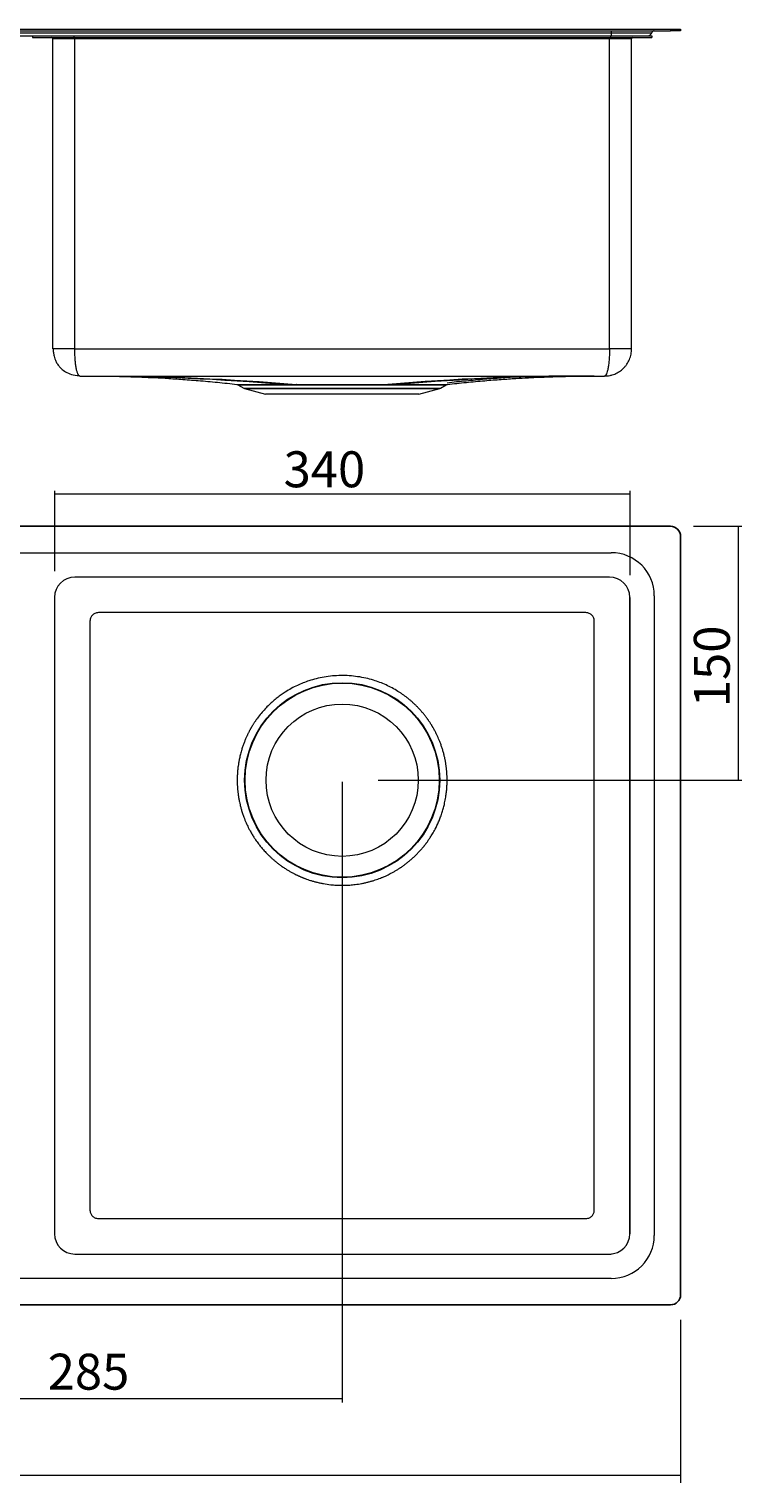
# Model space of a CAD drawing. Extents: x 95 to 501, y 124 to 719.
# Drawn here: x 340 to 501, y 391 to 719 of the extents above; entities that cross this region are included whole.
import ezdxf

# ---------------------------------------------------------------- set-up
doc = ezdxf.new("R2010")
doc.units = 0
doc.header["$MEASUREMENT"] = 0
doc.layers.add('1', color=7, linetype='Continuous', lineweight=0)

msp = doc.modelspace()

# ---------------------------------------------------------------- linework, layer by layer
at = {"layer": '1', "color": 7, "lineweight": 13}
for p, q in [((119.29, 718.75), (484.86, 718.75)), ((119.29, 718.37), (484.86, 718.37)), ((132.65, 717.94), (471.5, 717.94)), ((471.5, 718.37), (471.5, 717.94)), ((471.5, 717.94), (471.5, 717.23)), ((471.5, 717.94), (480.66, 717.94)), ((484.86, 718.75), (487.15, 718.75)), ((484.86, 718.75), (484.86, 718.37)), ((487.15, 718.37), (484.86, 718.37)), ((487.15, 718.75), (487.15, 718.37)), ((330.54, 717.23), (349.43, 717.23)), ((341, 717.23), (341, 716.84)), ((341, 716.84), (350.36, 716.84)), ((345.58, 646.63), (345.58, 716.54)), ((350.54, 716.54), (345.58, 716.54)), ((349.43, 717.23), (350.36, 717.23)), ((350.36, 717.23), (471.3, 717.23)), ((350.36, 717.23), (350.36, 716.84)), ((350.36, 716.84), (471.3, 716.84)), ((350.54, 716.84), (350.54, 716.54)), ((350.54, 646.63), (350.54, 716.54)), ((471.12, 716.54), (350.54, 716.54)), ((471.12, 716.84), (471.12, 716.54)), ((471.12, 646.63), (471.12, 716.54)), ((476.08, 716.54), (471.12, 716.54)), ((471.3, 717.23), (472.26, 717.23)), ((471.3, 717.23), (471.3, 716.84)), ((471.3, 716.84), (480.66, 716.84)), ((472.26, 717.23), (479.7, 717.23)), ((476.08, 646.63), (476.08, 716.54)), ((479.7, 717.23), (480.66, 717.23)), ((480.66, 717.23), (480.66, 716.84)), ((350.54, 646.63), (471.12, 646.63)), ((351.68, 640.53), (469.98, 640.53)), ((387.34, 638.57), (388.65, 637.81)), ((388.65, 637.81), (433.01, 637.81)), ((388.84, 637.73), (393.56, 636.46)), ((388.84, 637.73), (432.82, 637.73)), ((428.1, 636.46), (393.56, 636.46)), ((398.33, 638.55), (400.58, 638.55)), ((421.08, 638.55), (423.33, 638.55)), ((428.1, 636.46), (432.82, 637.73)), ((433.01, 637.81), (434.32, 638.57)), ((346.04, 596.51), (346.04, 614.68)), ((475.79, 613.92), (346.04, 613.92)), ((475.79, 595.6), (475.79, 614.68)), ((490.04, 606.64), (500.97, 606.64)), ((500.21, 549.4), (500.21, 606.64)), ((410.83, 549.02), (410.83, 409.11)), ((418.93, 549.4), (500.97, 549.4)), ((487.15, 427.74), (487.15, 390.96)), ((302.08, 409.97), (410.83, 409.97)), ((117, 392.72), (487.15, 392.72))]:
    msp.add_line(p, q, dxfattribs=at)
at = {"layer": '1', "color": 7, "lineweight": 25}
for p, q in [((484.86, 606.64), (119.29, 606.64)), ((487.15, 433.4), (487.15, 604.35)), ((119.29, 431.11), (484.86, 431.11))]:
    msp.add_line(p, q, dxfattribs=at)
at = {"layer": '1', "color": 7, "lineweight": 5}
for p, q in [((132.65, 600.7), (471.5, 600.7)), ((471.12, 595.19), (350.54, 595.19)), ((345.96, 590.61), (345.96, 447.14)), ((475.7, 447.14), (475.7, 590.61)), ((475.7, 590.61), (475.7, 447.14)), ((481.21, 591), (481.21, 446.75)), ((465.78, 587.18), (355.88, 587.18)), ((353.97, 585.27), (353.97, 452.48)), ((467.69, 452.48), (467.69, 585.27)), ((355.88, 450.57), (465.78, 450.57)), ((350.54, 442.56), (471.12, 442.56)), ((471.5, 437.05), (132.65, 437.05))]:
    msp.add_line(p, q, dxfattribs=at)
at = {"layer": '1', "color": 7, "lineweight": 13}
msp.add_lwpolyline([(387.12, 638.64), (387.12, 638.64), (387.12, 638.64), (387.13, 638.64), (387.13, 638.64)], dxfattribs=at)
at = {"layer": '1', "color": 7, "lineweight": 5}
for radius in [21.99, 21.89, 17.17]:
    msp.add_circle((410.83, 549.4), radius, dxfattribs=at)
at = {"layer": '1', "color": 7, "lineweight": 13}
for points in [[(479.73, 717.23), (480.17, 717.23), (480.55, 717.52), (480.66, 717.94)], [(481.21, 718.37), (480.95, 718.37), (480.72, 718.19), (480.66, 717.94)], [(345.58, 716.54), (345.58, 716.71), (345.44, 716.84), (345.27, 716.84)], [(476.39, 716.84), (476.22, 716.84), (476.08, 716.71), (476.08, 716.54)], [(351.68, 640.53), (351.61, 640.53), (351.54, 640.56), (351.46, 640.64)], [(353.97, 640.53), (368.7, 640.53), (383.44, 639.89), (398.19, 638.63)], [(355.88, 640.53), (370.74, 640.53), (385.61, 639.89), (400.47, 638.63)], [(465.78, 640.53), (450.92, 640.53), (436.05, 639.89), (421.2, 638.63)], [(467.69, 640.53), (452.96, 640.53), (438.22, 639.89), (423.47, 638.63)], [(387.09, 638.65), (387.18, 638.64), (387.27, 638.62), (387.35, 638.57)], [(388.65, 637.81), (388.71, 637.77), (388.77, 637.75), (388.84, 637.73)], [(398.33, 638.55), (398.28, 638.6), (398.24, 638.62), (398.19, 638.63)], [(400.58, 638.55), (400.55, 638.6), (400.51, 638.62), (400.47, 638.63)], [(421.2, 638.63), (421.15, 638.62), (421.12, 638.6), (421.08, 638.55)], [(423.47, 638.63), (423.42, 638.62), (423.38, 638.6), (423.33, 638.55)], [(432.82, 637.73), (432.89, 637.75), (432.95, 637.77), (433.01, 637.81)], [(434.31, 638.57), (434.39, 638.62), (434.48, 638.64), (434.57, 638.65)], [(434.31, 638.57), (434.31, 638.57), (434.32, 638.57), (434.32, 638.57)]]:
    msp.add_open_spline(points, degree=3, dxfattribs=at)
for points, knots in [([(345.66, 646.64), (345.66, 646.64), (345.65, 646.64), (345.65, 646.64), (345.62, 646.64), (345.6, 646.63), (345.59, 646.63), (345.58, 646.63), (345.58, 646.63), (345.58, 646.63)], [0, 0, 0, 0, 1, 1, 1, 2, 2, 2, 3, 3, 3, 3]), ([(345.66, 646.71), (345.66, 646.41), (345.69, 646.11), (345.73, 645.82), (345.76, 645.56), (345.81, 645.29), (345.88, 645.04), (345.93, 644.82), (346, 644.6), (346.07, 644.4), (346.13, 644.22), (346.2, 644.05), (346.27, 643.88), (346.39, 643.64), (346.51, 643.4), (346.66, 643.17), (346.76, 643.02), (346.87, 642.87), (346.99, 642.73), (347.15, 642.54), (347.33, 642.35), (347.52, 642.18), (347.8, 641.92), (348.1, 641.69), (348.43, 641.49), (348.85, 641.23), (349.32, 641.03), (349.79, 640.89), (350.34, 640.72), (350.91, 640.64), (351.5, 640.64)], [0, 0, 0, 0, 1, 1, 1, 2, 2, 2, 3, 3, 3, 4, 4, 4, 5, 5, 5, 6, 6, 6, 7, 7, 7, 8, 8, 8, 9, 9, 9, 10, 10, 10, 10]), ([(350.54, 646.63), (350.45, 646.63), (350.36, 646.63), (350.28, 646.63), (350.15, 646.64), (350.03, 646.64), (349.91, 646.64), (349.75, 646.64), (349.59, 646.63), (349.43, 646.63), (349.27, 646.63), (349.11, 646.63), (348.96, 646.63), (348.76, 646.63), (348.57, 646.63), (348.39, 646.63), (348.19, 646.63), (348, 646.63), (347.81, 646.64), (347.38, 646.64), (346.99, 646.64), (346.66, 646.64), (346.48, 646.64), (346.33, 646.64), (346.19, 646.64), (346.06, 646.64), (345.95, 646.64), (345.86, 646.64), (345.82, 646.64), (345.78, 646.64), (345.75, 646.64), (345.72, 646.64), (345.68, 646.64), (345.66, 646.64)], [0, 0, 0, 0, 1, 1, 1, 2, 2, 2, 3, 3, 3, 4, 4, 4, 5, 5, 5, 6, 6, 6, 7, 7, 7, 8, 8, 8, 9, 9, 9, 10, 10, 10, 11, 11, 11, 11]), ([(351.46, 640.64), (351.46, 640.64), (351.46, 640.64), (351.46, 640.64), (351.44, 640.66), (351.43, 640.68), (351.41, 640.7), (351.39, 640.73), (351.37, 640.75), (351.36, 640.78), (351.32, 640.84), (351.28, 640.9), (351.25, 640.98), (351.22, 641.05), (351.18, 641.14), (351.15, 641.23), (351.12, 641.32), (351.08, 641.42), (351.05, 641.53), (351.02, 641.64), (350.99, 641.76), (350.96, 641.88), (350.93, 642.01), (350.91, 642.14), (350.88, 642.28), (350.85, 642.42), (350.83, 642.57), (350.8, 642.72), (350.78, 642.88), (350.76, 643.04), (350.74, 643.21), (350.69, 643.54), (350.66, 643.89), (350.63, 644.27), (350.6, 644.64), (350.58, 645.03), (350.56, 645.42), (350.55, 645.62), (350.55, 645.82), (350.54, 646.02), (350.54, 646.23), (350.54, 646.43), (350.54, 646.63)], [0, 0, 0, 0, 1, 1, 1, 2, 2, 2, 3, 3, 3, 4, 4, 4, 5, 5, 5, 6, 6, 6, 7, 7, 7, 8, 8, 8, 9, 9, 9, 10, 10, 10, 11, 11, 11, 12, 12, 12, 13, 13, 13, 14, 14, 14, 14]), ([(471.12, 646.63), (471.12, 646.53), (471.12, 646.43), (471.12, 646.33), (471.12, 646.24), (471.12, 646.14), (471.12, 646.04), (471.11, 645.94), (471.11, 645.84), (471.11, 645.74), (471.11, 645.65), (471.1, 645.55), (471.1, 645.45), (471.09, 645.26), (471.09, 645.07), (471.07, 644.89), (471.06, 644.69), (471.05, 644.5), (471.04, 644.32), (471.01, 643.98), (470.98, 643.65), (470.94, 643.34), (470.9, 642.98), (470.85, 642.64), (470.79, 642.34), (470.74, 642.05), (470.68, 641.8), (470.62, 641.57), (470.56, 641.35), (470.49, 641.15), (470.42, 640.99), (470.35, 640.84), (470.28, 640.72), (470.2, 640.64), (470.16, 640.6), (470.13, 640.58), (470.09, 640.56), (470.07, 640.55), (470.06, 640.54), (470.04, 640.54), (470.02, 640.53), (470, 640.53), (469.98, 640.53)], [0, 0, 0, 0, 1, 1, 1, 2, 2, 2, 3, 3, 3, 4, 4, 4, 5, 5, 5, 6, 6, 6, 7, 7, 7, 8, 8, 8, 9, 9, 9, 10, 10, 10, 11, 11, 11, 12, 12, 12, 13, 13, 13, 14, 14, 14, 14]), ([(469.98, 640.53), (470.37, 640.53), (470.77, 640.56), (471.15, 640.64), (471.25, 640.66), (471.35, 640.68), (471.44, 640.7), (471.54, 640.73), (471.63, 640.75), (471.73, 640.78), (471.92, 640.84), (472.1, 640.9), (472.29, 640.98), (472.47, 641.05), (472.65, 641.14), (472.82, 641.23), (473, 641.32), (473.17, 641.42), (473.34, 641.53), (473.5, 641.64), (473.66, 641.76), (473.82, 641.88), (473.97, 642.01), (474.12, 642.14), (474.26, 642.28), (474.41, 642.42), (474.54, 642.57), (474.67, 642.72), (474.8, 642.88), (474.92, 643.04), (475.03, 643.21), (475.26, 643.54), (475.45, 643.89), (475.61, 644.27), (475.76, 644.64), (475.88, 645.03), (475.96, 645.42), (476, 645.62), (476.03, 645.82), (476.05, 646.02), (476.07, 646.23), (476.08, 646.43), (476.08, 646.63)], [0, 0, 0, 0, 1, 1, 1, 2, 2, 2, 3, 3, 3, 4, 4, 4, 5, 5, 5, 6, 6, 6, 7, 7, 7, 8, 8, 8, 9, 9, 9, 10, 10, 10, 11, 11, 11, 12, 12, 12, 13, 13, 13, 14, 14, 14, 14]), ([(476.08, 646.63), (476.08, 646.63), (476.08, 646.63), (476.08, 646.63), (476.07, 646.64), (476.06, 646.64), (476.04, 646.64), (476.02, 646.64), (475.99, 646.63), (475.96, 646.63), (475.92, 646.63), (475.88, 646.63), (475.82, 646.63), (475.76, 646.63), (475.68, 646.63), (475.59, 646.63), (475.5, 646.63), (475.39, 646.63), (475.27, 646.64), (474.98, 646.64), (474.62, 646.64), (474.21, 646.64), (473.99, 646.64), (473.76, 646.64), (473.51, 646.64), (473.27, 646.64), (473.02, 646.64), (472.76, 646.64), (472.65, 646.64), (472.54, 646.64), (472.42, 646.64), (472.27, 646.64), (472.11, 646.64), (471.95, 646.64), (471.78, 646.64), (471.6, 646.63), (471.42, 646.63), (471.32, 646.63), (471.22, 646.63), (471.12, 646.63)], [0, 0, 0, 0, 1, 1, 1, 2, 2, 2, 3, 3, 3, 4, 4, 4, 5, 5, 5, 6, 6, 6, 7, 7, 7, 8, 8, 8, 9, 9, 9, 10, 10, 10, 11, 11, 11, 12, 12, 12, 13, 13, 13, 13]), ([(353.97, 640.53), (354.37, 640.53), (354.82, 640.53), (355.3, 640.52), (355.7, 640.52), (356.12, 640.52), (356.59, 640.51), (356.97, 640.51), (357.39, 640.51), (357.84, 640.5), (358.22, 640.5), (358.63, 640.49), (359.06, 640.48), (359.45, 640.48), (359.85, 640.47), (360.26, 640.46), (360.71, 640.45), (361.17, 640.44), (361.62, 640.43), (362.15, 640.41), (362.67, 640.4), (363.2, 640.38), (363.8, 640.36), (364.4, 640.34), (365, 640.32), (365.92, 640.28), (366.84, 640.24), (367.76, 640.2), (368.8, 640.15), (369.85, 640.1), (370.9, 640.04), (372.08, 639.97), (373.26, 639.89), (374.44, 639.81), (375.75, 639.72), (377.06, 639.62), (378.37, 639.51), (379.82, 639.39), (381.26, 639.25), (382.7, 639.11), (384.18, 638.97), (385.65, 638.81), (387.12, 638.64)], [0, 0, 0, 0, 1, 1, 1, 2, 2, 2, 3, 3, 3, 4, 4, 4, 5, 5, 5, 6, 6, 6, 7, 7, 7, 8, 8, 8, 9, 9, 9, 10, 10, 10, 11, 11, 11, 12, 12, 12, 13, 13, 13, 14, 14, 14, 14]), ([(434.5, 639.02), (435.93, 639.18), (437.36, 639.34), (438.79, 639.48), (440.18, 639.62), (441.57, 639.74), (442.96, 639.86), (444.2, 639.97), (445.45, 640.06), (446.69, 640.15), (447.78, 640.23), (448.88, 640.3), (449.97, 640.37), (450.9, 640.43), (451.83, 640.48), (452.75, 640.53)], [0, 0, 0, 0, 1, 1, 1, 2, 2, 2, 3, 3, 3, 4, 4, 4, 5, 5, 5, 5]), ([(434.54, 638.64), (435.97, 638.8), (437.4, 638.96), (438.83, 639.1), (440.22, 639.24), (441.61, 639.36), (442.99, 639.48), (444.23, 639.59), (445.48, 639.68), (446.71, 639.77), (447.81, 639.85), (448.9, 639.92), (450, 639.99), (450.95, 640.05), (451.9, 640.1), (452.84, 640.15), (453.64, 640.19), (454.45, 640.23), (455.25, 640.26), (455.75, 640.28), (456.26, 640.3), (456.77, 640.32), (457.19, 640.34), (457.61, 640.35), (458.04, 640.37), (458.41, 640.38), (458.78, 640.39), (459.14, 640.4), (459.58, 640.41), (460, 640.43), (460.42, 640.44), (460.93, 640.45), (461.43, 640.46), (461.91, 640.47), (462.5, 640.48), (463.07, 640.49), (463.62, 640.5), (464.28, 640.51), (464.92, 640.51), (465.55, 640.52), (466.29, 640.52), (467, 640.53), (467.69, 640.53)], [0, 0, 0, 0, 1, 1, 1, 2, 2, 2, 3, 3, 3, 4, 4, 4, 5, 5, 5, 6, 6, 6, 7, 7, 7, 8, 8, 8, 9, 9, 9, 10, 10, 10, 11, 11, 11, 12, 12, 12, 13, 13, 13, 14, 14, 14, 14]), ([(387.13, 638.64), (387.13, 638.64), (387.13, 638.64), (387.13, 638.64), (387.14, 638.64), (387.14, 638.64), (387.14, 638.64), (387.14, 638.64), (387.15, 638.64), (387.15, 638.64), (387.15, 638.64), (387.16, 638.64), (387.16, 638.64), (387.16, 638.64), (387.17, 638.64), (387.17, 638.64), (387.17, 638.64), (387.18, 638.64), (387.18, 638.64), (387.19, 638.64), (387.19, 638.64), (387.2, 638.64), (387.2, 638.64), (387.21, 638.64), (387.21, 638.64), (387.22, 638.64), (387.22, 638.64), (387.23, 638.64), (387.26, 638.64), (387.31, 638.64), (387.36, 638.64), (387.44, 638.64), (387.52, 638.64), (387.62, 638.64), (387.68, 638.64), (387.74, 638.64), (387.8, 638.64), (387.86, 638.64), (387.92, 638.64), (387.98, 638.64), (388.05, 638.64), (388.13, 638.64), (388.21, 638.64), (388.3, 638.64), (388.39, 638.64), (388.48, 638.64), (388.56, 638.64), (388.64, 638.64), (388.73, 638.64), (388.86, 638.64), (389, 638.64), (389.14, 638.64), (389.39, 638.64), (389.66, 638.64), (389.95, 638.63), (390.03, 638.63), (390.11, 638.63), (390.2, 638.63), (390.42, 638.63), (390.65, 638.63), (390.89, 638.63), (391.05, 638.63), (391.22, 638.63), (391.4, 638.63), (391.58, 638.63), (391.76, 638.63), (391.94, 638.63), (392.07, 638.63), (392.2, 638.63), (392.34, 638.63), (392.57, 638.63), (392.81, 638.63), (393.06, 638.63), (393.26, 638.63), (393.46, 638.63), (393.67, 638.63), (393.84, 638.63), (394, 638.63), (394.18, 638.63), (394.52, 638.63), (394.88, 638.63), (395.24, 638.63), (395.57, 638.63), (395.91, 638.63), (396.26, 638.63), (396.44, 638.63), (396.63, 638.63), (396.81, 638.63), (396.95, 638.63), (397.1, 638.63), (397.24, 638.63), (397.32, 638.63), (397.39, 638.63), (397.46, 638.63), (397.57, 638.63), (397.67, 638.63), (397.78, 638.63), (397.91, 638.63), (398.05, 638.63), (398.19, 638.63)], [0, 0, 0, 0, 1, 1, 1, 2, 2, 2, 3, 3, 3, 4, 4, 4, 5, 5, 5, 6, 6, 6, 7, 7, 7, 8, 8, 8, 9, 9, 9, 10, 10, 10, 11, 11, 11, 12, 12, 12, 13, 13, 13, 14, 14, 14, 15, 15, 15, 16, 16, 16, 17, 17, 17, 18, 18, 18, 19, 19, 19, 20, 20, 20, 21, 21, 21, 22, 22, 22, 23, 23, 23, 24, 24, 24, 25, 25, 25, 26, 26, 26, 27, 27, 27, 28, 28, 28, 29, 29, 29, 30, 30, 30, 31, 31, 31, 32, 32, 32, 33, 33, 33, 33]), ([(387.34, 638.57), (387.34, 638.57), (387.35, 638.57), (387.36, 638.57), (387.37, 638.57), (387.39, 638.57), (387.43, 638.57), (387.47, 638.57), (387.52, 638.57), (387.59, 638.57), (387.66, 638.57), (387.75, 638.57), (387.85, 638.57), (387.97, 638.57), (388.1, 638.56), (388.25, 638.56), (388.42, 638.56), (388.62, 638.56), (388.83, 638.56), (389.07, 638.56), (389.32, 638.56), (389.61, 638.56), (389.89, 638.56), (390.21, 638.56), (390.54, 638.56), (390.88, 638.56), (391.24, 638.56), (391.63, 638.56), (392.01, 638.56), (392.41, 638.55), (392.84, 638.55), (393.23, 638.55), (393.64, 638.55), (394.06, 638.55), (394.44, 638.55), (394.83, 638.55), (395.24, 638.55), (395.6, 638.55), (395.97, 638.55), (396.36, 638.55), (396.7, 638.55), (397.06, 638.55), (397.42, 638.55), (397.72, 638.55), (398.02, 638.55), (398.33, 638.55)], [0, 0, 0, 0, 1, 1, 1, 2, 2, 2, 3, 3, 3, 4, 4, 4, 5, 5, 5, 6, 6, 6, 7, 7, 7, 8, 8, 8, 9, 9, 9, 10, 10, 10, 11, 11, 11, 12, 12, 12, 13, 13, 13, 14, 14, 14, 15, 15, 15, 15]), ([(398.19, 638.63), (398.33, 638.63), (398.5, 638.63), (398.7, 638.63), (398.9, 638.63), (399.12, 638.63), (399.34, 638.63), (399.55, 638.63), (399.77, 638.63), (399.97, 638.63), (400.16, 638.63), (400.34, 638.63), (400.47, 638.63)], [0, 0, 0, 0, 1, 1, 1, 2, 2, 2, 3, 3, 3, 4, 4, 4, 4]), ([(400.47, 638.63), (400.5, 638.63), (400.54, 638.63), (400.58, 638.63), (400.69, 638.63), (400.8, 638.63), (400.91, 638.63), (401.08, 638.63), (401.26, 638.63), (401.43, 638.63), (401.58, 638.63), (401.74, 638.63), (401.89, 638.63), (402.09, 638.63), (402.3, 638.63), (402.51, 638.63), (402.71, 638.63), (402.91, 638.63), (403.11, 638.63), (403.31, 638.63), (403.5, 638.63), (403.7, 638.63), (403.9, 638.63), (404.1, 638.63), (404.3, 638.63), (404.54, 638.63), (404.79, 638.63), (405.03, 638.63), (405.26, 638.63), (405.49, 638.63), (405.72, 638.63), (405.95, 638.63), (406.19, 638.63), (406.42, 638.63), (406.65, 638.63), (406.89, 638.63), (407.12, 638.63), (407.36, 638.63), (407.6, 638.63), (407.84, 638.63), (408.33, 638.63), (408.81, 638.63), (409.3, 638.63), (409.54, 638.63), (409.77, 638.63), (410.01, 638.63), (410.28, 638.63), (410.55, 638.63), (410.82, 638.63), (411.07, 638.63), (411.31, 638.63), (411.56, 638.63), (411.82, 638.63), (412.08, 638.63), (412.33, 638.63), (412.58, 638.63), (412.82, 638.63), (413.06, 638.63), (413.31, 638.63), (413.55, 638.63), (413.8, 638.63), (414.03, 638.63), (414.27, 638.63), (414.51, 638.63), (414.74, 638.63), (414.98, 638.63), (415.21, 638.63), (415.44, 638.63), (415.68, 638.63), (415.91, 638.63), (416.14, 638.63), (416.38, 638.63), (416.61, 638.63), (416.84, 638.63), (417.07, 638.63), (417.29, 638.63), (417.52, 638.63), (417.74, 638.63), (417.96, 638.63), (418.16, 638.63), (418.36, 638.63), (418.56, 638.63), (418.77, 638.63), (418.97, 638.63), (419.18, 638.63), (419.29, 638.63), (419.4, 638.63), (419.51, 638.63), (419.62, 638.63), (419.73, 638.63), (419.84, 638.63), (419.95, 638.63), (420.06, 638.63), (420.17, 638.63), (420.29, 638.63), (420.4, 638.63), (420.51, 638.63), (420.62, 638.63), (420.74, 638.63), (420.85, 638.63), (420.97, 638.63), (421.08, 638.63), (421.2, 638.63)], [0, 0, 0, 0, 1, 1, 1, 2, 2, 2, 3, 3, 3, 4, 4, 4, 5, 5, 5, 6, 6, 6, 7, 7, 7, 8, 8, 8, 9, 9, 9, 10, 10, 10, 11, 11, 11, 12, 12, 12, 13, 13, 13, 14, 14, 14, 15, 15, 15, 16, 16, 16, 17, 17, 17, 18, 18, 18, 19, 19, 19, 20, 20, 20, 21, 21, 21, 22, 22, 22, 23, 23, 23, 24, 24, 24, 25, 25, 25, 26, 26, 26, 27, 27, 27, 28, 28, 28, 29, 29, 29, 30, 30, 30, 31, 31, 31, 32, 32, 32, 33, 33, 33, 34, 34, 34, 34]), ([(400.58, 638.55), (400.64, 638.55), (400.7, 638.55), (400.76, 638.55), (400.83, 638.55), (400.89, 638.55), (400.95, 638.55), (401.01, 638.55), (401.07, 638.55), (401.13, 638.55), (401.2, 638.55), (401.26, 638.55), (401.32, 638.55), (401.38, 638.55), (401.44, 638.55), (401.51, 638.55), (401.57, 638.55), (401.63, 638.55), (401.69, 638.55), (401.76, 638.55), (401.82, 638.55), (401.88, 638.55), (401.95, 638.55), (402.01, 638.55), (402.07, 638.55), (402.13, 638.55), (402.2, 638.55), (402.26, 638.55), (402.32, 638.55), (402.39, 638.55), (402.45, 638.55), (402.51, 638.55), (402.58, 638.55), (402.64, 638.55), (402.71, 638.55), (402.77, 638.55), (402.83, 638.55), (402.9, 638.55), (402.96, 638.55), (403.03, 638.55), (403.27, 638.55), (403.51, 638.55), (403.76, 638.55), (404.36, 638.55), (404.96, 638.55), (405.57, 638.55), (405.91, 638.55), (406.25, 638.55), (406.59, 638.55), (407.12, 638.55), (407.65, 638.55), (408.18, 638.55), (408.78, 638.55), (409.38, 638.55), (409.98, 638.55), (410.26, 638.55), (410.55, 638.55), (410.83, 638.55), (411.11, 638.55), (411.39, 638.55), (411.67, 638.55), (412.27, 638.55), (412.88, 638.55), (413.48, 638.55), (414.01, 638.55), (414.53, 638.55), (415.06, 638.55), (415.4, 638.55), (415.75, 638.55), (416.09, 638.55), (416.68, 638.55), (417.27, 638.55), (417.85, 638.55), (418.12, 638.55), (418.38, 638.55), (418.63, 638.55), (418.75, 638.55), (418.87, 638.55), (418.99, 638.55), (419.11, 638.55), (419.23, 638.55), (419.34, 638.55), (419.46, 638.55), (419.58, 638.55), (419.7, 638.55), (419.81, 638.55), (419.93, 638.55), (420.05, 638.55), (420.16, 638.55), (420.28, 638.55), (420.39, 638.55), (420.51, 638.55), (420.62, 638.55), (420.74, 638.55), (420.85, 638.55), (420.97, 638.55), (421.08, 638.55)], [0, 0, 0, 0, 1, 1, 1, 2, 2, 2, 3, 3, 3, 4, 4, 4, 5, 5, 5, 6, 6, 6, 7, 7, 7, 8, 8, 8, 9, 9, 9, 10, 10, 10, 11, 11, 11, 12, 12, 12, 13, 13, 13, 14, 14, 14, 15, 15, 15, 16, 16, 16, 17, 17, 17, 18, 18, 18, 19, 19, 19, 20, 20, 20, 21, 21, 21, 22, 22, 22, 23, 23, 23, 24, 24, 24, 25, 25, 25, 26, 26, 26, 27, 27, 27, 28, 28, 28, 29, 29, 29, 30, 30, 30, 31, 31, 31, 32, 32, 32, 32]), ([(421.2, 638.63), (421.32, 638.63), (421.5, 638.63), (421.69, 638.63), (421.89, 638.63), (422.11, 638.63), (422.32, 638.63), (422.54, 638.63), (422.76, 638.63), (422.96, 638.63), (423.16, 638.63), (423.34, 638.63), (423.47, 638.63)], [0, 0, 0, 0, 1, 1, 1, 2, 2, 2, 3, 3, 3, 4, 4, 4, 4]), ([(423.33, 638.55), (423.6, 638.55), (423.87, 638.55), (424.13, 638.55), (424.45, 638.55), (424.77, 638.55), (425.08, 638.55), (425.42, 638.55), (425.75, 638.55), (426.08, 638.55), (426.44, 638.55), (426.79, 638.55), (427.13, 638.55), (427.51, 638.55), (427.87, 638.55), (428.22, 638.55), (428.61, 638.55), (428.99, 638.55), (429.34, 638.55), (429.74, 638.56), (430.11, 638.56), (430.46, 638.56), (430.84, 638.56), (431.2, 638.56), (431.53, 638.56), (431.9, 638.56), (432.24, 638.56), (432.53, 638.56), (432.87, 638.56), (433.15, 638.56), (433.39, 638.56), (433.63, 638.57), (433.83, 638.57), (433.97, 638.57), (434.11, 638.57), (434.2, 638.57), (434.26, 638.57), (434.28, 638.57), (434.3, 638.57), (434.31, 638.57)], [0, 0, 0, 0, 1, 1, 1, 2, 2, 2, 3, 3, 3, 4, 4, 4, 5, 5, 5, 6, 6, 6, 7, 7, 7, 8, 8, 8, 9, 9, 9, 10, 10, 10, 11, 11, 11, 12, 12, 12, 13, 13, 13, 13]), ([(423.47, 638.63), (423.6, 638.63), (423.73, 638.63), (423.85, 638.63), (423.97, 638.63), (424.1, 638.63), (424.22, 638.63), (424.34, 638.63), (424.46, 638.63), (424.58, 638.63), (424.7, 638.63), (424.81, 638.63), (424.93, 638.63), (425.05, 638.63), (425.16, 638.63), (425.28, 638.63), (425.39, 638.63), (425.5, 638.63), (425.61, 638.63), (425.72, 638.63), (425.84, 638.63), (425.94, 638.63), (426.05, 638.63), (426.16, 638.63), (426.27, 638.63), (426.37, 638.63), (426.48, 638.63), (426.58, 638.63), (426.69, 638.63), (426.79, 638.63), (426.89, 638.63), (426.99, 638.63), (427.09, 638.63), (427.19, 638.63), (427.29, 638.63), (427.39, 638.63), (427.49, 638.63), (427.59, 638.63), (427.68, 638.63), (427.78, 638.63), (427.87, 638.63), (427.96, 638.63), (428.06, 638.63), (428.15, 638.63), (428.24, 638.63), (428.33, 638.63), (428.42, 638.63), (428.51, 638.63), (428.6, 638.63), (428.69, 638.63), (428.77, 638.63), (428.86, 638.63), (428.94, 638.63), (429.03, 638.63), (429.11, 638.63), (429.2, 638.63), (429.28, 638.63), (429.36, 638.63), (429.44, 638.63), (429.52, 638.63), (429.6, 638.63), (429.68, 638.63), (429.76, 638.63), (429.84, 638.63), (429.91, 638.63), (429.99, 638.63), (430.06, 638.63), (430.43, 638.63), (430.78, 638.63), (431.11, 638.63), (431.35, 638.63), (431.58, 638.63), (431.8, 638.63), (431.97, 638.64), (432.12, 638.64), (432.27, 638.64), (432.39, 638.64), (432.5, 638.64), (432.6, 638.64), (432.74, 638.64), (432.86, 638.64), (432.98, 638.64), (433.1, 638.64), (433.22, 638.64), (433.33, 638.64), (433.44, 638.64), (433.54, 638.64), (433.64, 638.64), (433.74, 638.64), (433.82, 638.64), (433.9, 638.64), (433.96, 638.64), (434.02, 638.64), (434.07, 638.64), (434.15, 638.64), (434.22, 638.64), (434.28, 638.64), (434.33, 638.64), (434.37, 638.64), (434.4, 638.64), (434.43, 638.64), (434.46, 638.64), (434.48, 638.64), (434.5, 638.64), (434.52, 638.64), (434.53, 638.64), (434.54, 638.64), (434.54, 638.64), (434.54, 638.64)], [0, 0, 0, 0, 1, 1, 1, 2, 2, 2, 3, 3, 3, 4, 4, 4, 5, 5, 5, 6, 6, 6, 7, 7, 7, 8, 8, 8, 9, 9, 9, 10, 10, 10, 11, 11, 11, 12, 12, 12, 13, 13, 13, 14, 14, 14, 15, 15, 15, 16, 16, 16, 17, 17, 17, 18, 18, 18, 19, 19, 19, 20, 20, 20, 21, 21, 21, 22, 22, 22, 23, 23, 23, 24, 24, 24, 25, 25, 25, 26, 26, 26, 27, 27, 27, 28, 28, 28, 29, 29, 29, 30, 30, 30, 31, 31, 31, 32, 32, 32, 33, 33, 33, 34, 34, 34, 35, 35, 35, 36, 36, 36, 36])]:
    msp.add_open_spline(points, degree=3, knots=knots, dxfattribs=at)
at = {"layer": '1', "color": 7, "lineweight": 25}
for points in [[(487.15, 604.35), (487.15, 605.62), (486.12, 606.64), (484.86, 606.64)], [(484.86, 431.11), (486.12, 431.11), (487.15, 432.13), (487.15, 433.4)]]:
    msp.add_open_spline(points, degree=3, dxfattribs=at)
at = {"layer": '1', "color": 7, "lineweight": 5}
for points in [[(481.21, 591), (481.21, 596.36), (476.86, 600.7), (471.5, 600.7)], [(350.54, 595.19), (348.01, 595.19), (345.96, 593.14), (345.96, 590.61)], [(475.7, 590.61), (475.7, 593.14), (473.65, 595.19), (471.12, 595.19)], [(475.7, 590.61), (475.7, 593.14), (473.65, 595.19), (471.12, 595.19)], [(434.12, 549.4), (434.24, 549.4), (434.37, 549.4), (434.5, 549.4)], [(345.96, 447.14), (345.96, 444.61), (348.01, 442.56), (350.54, 442.56)], [(471.12, 442.56), (473.65, 442.56), (475.7, 444.61), (475.7, 447.14)], [(471.5, 437.05), (476.86, 437.05), (481.21, 441.39), (481.21, 446.75)], [(471.12, 442.56), (471.33, 442.56), (471.53, 442.57), (471.74, 442.6)]]:
    msp.add_open_spline(points, degree=3, dxfattribs=at)
for points, knots in [([(355.88, 587.18), (355.57, 587.18), (355.32, 587.11), (355.1, 587.01), (354.88, 586.91), (354.7, 586.79), (354.55, 586.64), (354.39, 586.49), (354.26, 586.31), (354.15, 586.09), (354.05, 585.86), (353.97, 585.6), (353.97, 585.27)], [0, 0, 0, 0, 1, 1, 1, 2, 2, 2, 3, 3, 3, 4, 4, 4, 4]), ([(467.69, 585.27), (467.69, 585.6), (467.61, 585.86), (467.51, 586.09), (467.4, 586.31), (467.27, 586.49), (467.11, 586.64), (466.96, 586.79), (466.78, 586.91), (466.56, 587.01), (466.34, 587.11), (466.09, 587.18), (465.78, 587.18)], [0, 0, 0, 0, 1, 1, 1, 2, 2, 2, 3, 3, 3, 4, 4, 4, 4]), ([(429.95, 563.37), (429.8, 563.58), (429.65, 563.78), (429.49, 563.98), (429.34, 564.18), (429.18, 564.37), (429.02, 564.56), (428.86, 564.75), (428.7, 564.93), (428.54, 565.12), (428.38, 565.3), (428.22, 565.48), (428.05, 565.65), (427.89, 565.82), (427.72, 565.99), (427.55, 566.16), (427.39, 566.32), (427.22, 566.49), (427.05, 566.65), (426.88, 566.8), (426.71, 566.96), (426.54, 567.11), (426.37, 567.26), (426.2, 567.41), (426.02, 567.55), (425.85, 567.69), (425.68, 567.83), (425.51, 567.97), (425.34, 568.1), (425.16, 568.23), (424.99, 568.36), (424.82, 568.49), (424.64, 568.62), (424.47, 568.74), (424.29, 568.86), (424.12, 568.98), (423.95, 569.09), (423.77, 569.21), (423.6, 569.32), (423.42, 569.43), (422.56, 569.96), (421.66, 570.45), (420.74, 570.87), (419.81, 571.29), (418.85, 571.65), (417.87, 571.95), (417.3, 572.12), (416.73, 572.27), (416.16, 572.4), (415.55, 572.54), (414.94, 572.65), (414.32, 572.74), (413.07, 572.92), (411.79, 573.01), (410.52, 573), (409.27, 572.98), (408.01, 572.86), (406.77, 572.65), (406.17, 572.55), (405.58, 572.43), (404.99, 572.28), (404.44, 572.15), (403.89, 571.99), (403.35, 571.81), (402.46, 571.52), (401.59, 571.18), (400.74, 570.78), (399.8, 570.35), (398.88, 569.84), (398.01, 569.28), (397.7, 569.09), (397.39, 568.88), (397.09, 568.67), (396.78, 568.45), (396.47, 568.22), (396.17, 567.98), (395.86, 567.74), (395.55, 567.48), (395.25, 567.22), (394.94, 566.95), (394.64, 566.67), (394.34, 566.39), (394.03, 566.09), (393.73, 565.78), (393.44, 565.47), (393.13, 565.14), (392.84, 564.81), (392.56, 564.46), (392.27, 564.11), (391.99, 563.74), (391.71, 563.37)], [0, 0, 0, 0, 1, 1, 1, 2, 2, 2, 3, 3, 3, 4, 4, 4, 5, 5, 5, 6, 6, 6, 7, 7, 7, 8, 8, 8, 9, 9, 9, 10, 10, 10, 11, 11, 11, 12, 12, 12, 13, 13, 13, 14, 14, 14, 15, 15, 15, 16, 16, 16, 17, 17, 17, 18, 18, 18, 19, 19, 19, 20, 20, 20, 21, 21, 21, 22, 22, 22, 23, 23, 23, 24, 24, 24, 25, 25, 25, 26, 26, 26, 27, 27, 27, 28, 28, 28, 29, 29, 29, 30, 30, 30, 30]), ([(390.27, 561.15), (390.24, 561.09), (390.2, 561.03), (390.17, 560.97), (390.13, 560.91), (390.1, 560.84), (390.06, 560.78), (390.02, 560.71), (389.99, 560.64), (389.95, 560.57), (389.91, 560.5), (389.87, 560.42), (389.83, 560.35), (389.79, 560.27), (389.75, 560.19), (389.71, 560.11), (389.67, 560.03), (389.63, 559.94), (389.58, 559.86), (389.54, 559.77), (389.5, 559.68), (389.45, 559.59), (389.41, 559.5), (389.37, 559.4), (389.32, 559.31), (389.28, 559.21), (389.23, 559.11), (389.19, 559.01), (389.14, 558.91), (389.1, 558.8), (389.05, 558.7), (389.01, 558.59), (388.96, 558.48), (388.92, 558.37), (388.87, 558.26), (388.83, 558.14), (388.78, 558.03), (388.73, 557.91), (388.69, 557.79), (388.64, 557.67), (388.6, 557.54), (388.55, 557.42), (388.51, 557.29), (388.46, 557.16), (388.42, 557.03), (388.37, 556.9), (388.33, 556.77), (388.29, 556.63), (388.24, 556.49), (388.2, 556.35), (388.16, 556.21), (388.11, 556.07), (388.01, 555.72), (387.92, 555.37), (387.83, 555.02), (387.76, 554.71), (387.69, 554.4), (387.63, 554.08), (387.57, 553.81), (387.52, 553.54), (387.48, 553.26), (387.44, 553.03), (387.4, 552.8), (387.37, 552.56), (387.35, 552.4), (387.33, 552.24), (387.31, 552.08), (387.3, 551.92), (387.28, 551.77), (387.26, 551.61), (387.25, 551.45), (387.24, 551.3), (387.23, 551.15), (387.22, 550.99), (387.21, 550.84), (387.2, 550.69), (387.19, 550.55), (387.18, 550.4), (387.18, 550.25), (387.17, 550.11), (387.17, 549.97), (387.17, 549.82), (387.16, 549.68), (387.16, 549.54), (387.16, 549.4)], [0, 0, 0, 0, 1, 1, 1, 2, 2, 2, 3, 3, 3, 4, 4, 4, 5, 5, 5, 6, 6, 6, 7, 7, 7, 8, 8, 8, 9, 9, 9, 10, 10, 10, 11, 11, 11, 12, 12, 12, 13, 13, 13, 14, 14, 14, 15, 15, 15, 16, 16, 16, 17, 17, 17, 18, 18, 18, 19, 19, 19, 20, 20, 20, 21, 21, 21, 22, 22, 22, 23, 23, 23, 24, 24, 24, 25, 25, 25, 26, 26, 26, 27, 27, 27, 28, 28, 28, 28]), ([(391.71, 563.37), (391.68, 563.34), (391.65, 563.3), (391.62, 563.25), (391.59, 563.21), (391.56, 563.17), (391.53, 563.12), (391.5, 563.08), (391.46, 563.03), (391.43, 562.98), (391.39, 562.93), (391.35, 562.87), (391.31, 562.82), (391.28, 562.76), (391.24, 562.7), (391.19, 562.64), (391.15, 562.58), (391.11, 562.51), (391.07, 562.45), (391.02, 562.38), (390.98, 562.31), (390.93, 562.24), (390.89, 562.17), (390.84, 562.1), (390.79, 562.03), (390.75, 561.96), (390.71, 561.89), (390.66, 561.82), (390.62, 561.75), (390.58, 561.69), (390.55, 561.63), (390.51, 561.56), (390.48, 561.51), (390.44, 561.45), (390.41, 561.4), (390.38, 561.34), (390.35, 561.29), (390.32, 561.25), (390.3, 561.2), (390.27, 561.15)], [0, 0, 0, 0, 1, 1, 1, 2, 2, 2, 3, 3, 3, 4, 4, 4, 5, 5, 5, 6, 6, 6, 7, 7, 7, 8, 8, 8, 9, 9, 9, 10, 10, 10, 11, 11, 11, 12, 12, 12, 13, 13, 13, 13]), ([(431.39, 561.15), (431.37, 561.2), (431.34, 561.24), (431.31, 561.29), (431.29, 561.33), (431.26, 561.38), (431.23, 561.44), (431.2, 561.49), (431.16, 561.54), (431.13, 561.6), (431.09, 561.66), (431.06, 561.72), (431.02, 561.78), (430.98, 561.84), (430.94, 561.9), (430.9, 561.97), (430.86, 562.03), (430.82, 562.1), (430.78, 562.16), (430.74, 562.23), (430.7, 562.29), (430.65, 562.36), (430.61, 562.43), (430.57, 562.49), (430.52, 562.56), (430.48, 562.62), (430.44, 562.68), (430.4, 562.74), (430.35, 562.81), (430.31, 562.87), (430.27, 562.92), (430.23, 562.98), (430.19, 563.04), (430.16, 563.09), (430.12, 563.14), (430.08, 563.19), (430.05, 563.24), (430.01, 563.29), (429.98, 563.33), (429.95, 563.37)], [0, 0, 0, 0, 1, 1, 1, 2, 2, 2, 3, 3, 3, 4, 4, 4, 5, 5, 5, 6, 6, 6, 7, 7, 7, 8, 8, 8, 9, 9, 9, 10, 10, 10, 11, 11, 11, 12, 12, 12, 13, 13, 13, 13]), ([(434.5, 549.4), (434.5, 549.47), (434.5, 549.55), (434.5, 549.62), (434.5, 549.69), (434.5, 549.77), (434.49, 549.84), (434.49, 549.92), (434.49, 549.99), (434.49, 550.07), (434.49, 550.15), (434.48, 550.22), (434.48, 550.3), (434.48, 550.38), (434.47, 550.46), (434.47, 550.54), (434.47, 550.62), (434.46, 550.7), (434.46, 550.78), (434.45, 550.86), (434.45, 550.95), (434.44, 551.03), (434.44, 551.11), (434.43, 551.2), (434.42, 551.28), (434.42, 551.36), (434.41, 551.45), (434.4, 551.54), (434.39, 551.62), (434.39, 551.71), (434.38, 551.8), (434.37, 551.89), (434.36, 551.97), (434.35, 552.06), (434.34, 552.15), (434.33, 552.24), (434.32, 552.33), (434.31, 552.42), (434.29, 552.52), (434.28, 552.61), (434.27, 552.7), (434.26, 552.79), (434.24, 552.89), (434.23, 552.98), (434.21, 553.08), (434.2, 553.17), (434.18, 553.27), (434.17, 553.36), (434.15, 553.46), (434.13, 553.56), (434.12, 553.66), (434.1, 553.75), (434.08, 553.85), (434.06, 553.95), (434.04, 554.05), (434.02, 554.15), (434, 554.25), (433.98, 554.35), (433.96, 554.45), (433.93, 554.55), (433.91, 554.66), (433.85, 554.92), (433.79, 555.18), (433.72, 555.44), (433.65, 555.7), (433.58, 555.96), (433.5, 556.22), (433.42, 556.48), (433.34, 556.74), (433.26, 556.99), (433.17, 557.25), (433.08, 557.5), (432.98, 557.76), (432.9, 557.98), (432.81, 558.21), (432.72, 558.43), (432.55, 558.85), (432.36, 559.26), (432.17, 559.66), (432.13, 559.74), (432.09, 559.82), (432.05, 559.9), (432.01, 559.99), (431.97, 560.08), (431.92, 560.17), (431.87, 560.27), (431.82, 560.37), (431.77, 560.47), (431.71, 560.58), (431.65, 560.69), (431.59, 560.8), (431.52, 560.92), (431.46, 561.04), (431.39, 561.15)], [0, 0, 0, 0, 1, 1, 1, 2, 2, 2, 3, 3, 3, 4, 4, 4, 5, 5, 5, 6, 6, 6, 7, 7, 7, 8, 8, 8, 9, 9, 9, 10, 10, 10, 11, 11, 11, 12, 12, 12, 13, 13, 13, 14, 14, 14, 15, 15, 15, 16, 16, 16, 17, 17, 17, 18, 18, 18, 19, 19, 19, 20, 20, 20, 21, 21, 21, 22, 22, 22, 23, 23, 23, 24, 24, 24, 25, 25, 25, 26, 26, 26, 27, 27, 27, 28, 28, 28, 29, 29, 29, 30, 30, 30, 31, 31, 31, 31]), ([(387.16, 549.4), (387.16, 549.33), (387.16, 549.26), (387.16, 549.18), (387.16, 549.11), (387.17, 549.03), (387.17, 548.96), (387.17, 548.88), (387.17, 548.81), (387.17, 548.73), (387.17, 548.66), (387.18, 548.58), (387.18, 548.51), (387.18, 548.43), (387.19, 548.35), (387.19, 548.28), (387.19, 548.2), (387.2, 548.12), (387.2, 548.04), (387.21, 547.96), (387.21, 547.89), (387.22, 547.81), (387.22, 547.73), (387.23, 547.65), (387.23, 547.57), (387.24, 547.49), (387.24, 547.41), (387.25, 547.33), (387.26, 547.25), (387.27, 547.17), (387.27, 547.09), (387.28, 547.01), (387.29, 546.93), (387.3, 546.84), (387.31, 546.76), (387.32, 546.68), (387.33, 546.6), (387.34, 546.51), (387.35, 546.43), (387.36, 546.35), (387.37, 546.26), (387.38, 546.18), (387.39, 546.1), (387.4, 546.01), (387.42, 545.93), (387.43, 545.84), (387.44, 545.76), (387.45, 545.67), (387.47, 545.59), (387.48, 545.5), (387.5, 545.42), (387.51, 545.33), (387.53, 545.25), (387.54, 545.16), (387.56, 545.07), (387.57, 544.99), (387.59, 544.9), (387.61, 544.81), (387.62, 544.72), (387.64, 544.64), (387.66, 544.55), (387.71, 544.32), (387.76, 544.09), (387.81, 543.87), (387.87, 543.62), (387.93, 543.37), (388, 543.13), (388.07, 542.86), (388.15, 542.6), (388.23, 542.33), (388.32, 542.05), (388.41, 541.77), (388.51, 541.49), (388.56, 541.34), (388.62, 541.19), (388.67, 541.04), (388.83, 540.63), (388.99, 540.22), (389.17, 539.82), (389.33, 539.46), (389.49, 539.11), (389.67, 538.76), (389.77, 538.56), (389.87, 538.36), (389.98, 538.17), (390.13, 537.88), (390.29, 537.6), (390.45, 537.32), (390.6, 537.07), (390.75, 536.82), (390.91, 536.58), (391.04, 536.37), (391.18, 536.16), (391.32, 535.96), (391.53, 535.66), (391.74, 535.36), (391.96, 535.07), (392.04, 534.97), (392.12, 534.86), (392.2, 534.76), (392.3, 534.63), (392.41, 534.49), (392.52, 534.36), (392.61, 534.25), (392.71, 534.13), (392.81, 534.02), (392.9, 533.91), (392.99, 533.81), (393.08, 533.7), (393.2, 533.57), (393.32, 533.43), (393.44, 533.3), (393.68, 533.04), (393.93, 532.78), (394.19, 532.53), (394.26, 532.45), (394.34, 532.38), (394.41, 532.31), (394.49, 532.24), (394.56, 532.16), (394.64, 532.09), (394.72, 532.02), (394.8, 531.94), (394.88, 531.87), (394.97, 531.79), (395.05, 531.72), (395.13, 531.64), (395.22, 531.57), (395.31, 531.49), (395.39, 531.42), (395.48, 531.34), (395.57, 531.27), (395.66, 531.19), (395.75, 531.11), (395.85, 531.04), (395.94, 530.96), (396.04, 530.88), (396.13, 530.81), (396.23, 530.73), (396.33, 530.65), (396.43, 530.57), (396.53, 530.5), (396.63, 530.42), (396.74, 530.34), (396.84, 530.27), (396.95, 530.19), (397.06, 530.11), (397.16, 530.04), (397.27, 529.96), (397.38, 529.88), (397.5, 529.8), (397.61, 529.73), (397.72, 529.65), (397.84, 529.58), (397.96, 529.5), (398.08, 529.42), (398.19, 529.35)], [0, 0, 0, 0, 1, 1, 1, 2, 2, 2, 3, 3, 3, 4, 4, 4, 5, 5, 5, 6, 6, 6, 7, 7, 7, 8, 8, 8, 9, 9, 9, 10, 10, 10, 11, 11, 11, 12, 12, 12, 13, 13, 13, 14, 14, 14, 15, 15, 15, 16, 16, 16, 17, 17, 17, 18, 18, 18, 19, 19, 19, 20, 20, 20, 21, 21, 21, 22, 22, 22, 23, 23, 23, 24, 24, 24, 25, 25, 25, 26, 26, 26, 27, 27, 27, 28, 28, 28, 29, 29, 29, 30, 30, 30, 31, 31, 31, 32, 32, 32, 33, 33, 33, 34, 34, 34, 35, 35, 35, 36, 36, 36, 37, 37, 37, 38, 38, 38, 39, 39, 39, 40, 40, 40, 41, 41, 41, 42, 42, 42, 43, 43, 43, 44, 44, 44, 45, 45, 45, 46, 46, 46, 47, 47, 47, 48, 48, 48, 49, 49, 49, 50, 50, 50, 51, 51, 51, 52, 52, 52, 52]), ([(423.47, 529.35), (423.54, 529.39), (423.6, 529.44), (423.67, 529.48), (423.74, 529.52), (423.81, 529.57), (423.88, 529.61), (423.95, 529.66), (424.02, 529.71), (424.09, 529.75), (424.15, 529.8), (424.22, 529.84), (424.29, 529.89), (424.35, 529.94), (424.42, 529.98), (424.49, 530.03), (424.55, 530.08), (424.62, 530.12), (424.68, 530.17), (424.75, 530.22), (424.81, 530.26), (424.88, 530.31), (424.94, 530.36), (425.01, 530.41), (425.07, 530.46), (425.14, 530.5), (425.2, 530.55), (425.26, 530.6), (425.33, 530.65), (425.39, 530.7), (425.45, 530.75), (425.51, 530.8), (425.58, 530.84), (425.64, 530.89), (425.7, 530.94), (425.76, 530.99), (425.82, 531.04), (425.88, 531.09), (425.94, 531.14), (426, 531.19), (426.06, 531.24), (426.12, 531.29), (426.18, 531.34), (426.24, 531.39), (426.3, 531.44), (426.36, 531.5), (426.42, 531.55), (426.47, 531.6), (426.53, 531.65), (426.59, 531.7), (426.65, 531.75), (426.7, 531.8), (426.76, 531.85), (426.82, 531.91), (426.87, 531.96), (426.93, 532.01), (426.99, 532.06), (427.04, 532.11), (427.1, 532.17), (427.15, 532.22), (427.21, 532.27), (427.26, 532.32), (427.32, 532.37), (427.37, 532.43), (427.42, 532.48), (427.48, 532.53), (427.53, 532.59), (427.58, 532.64), (427.64, 532.69), (427.69, 532.75), (427.74, 532.8), (427.79, 532.85), (427.85, 532.91), (427.9, 532.96), (427.95, 533.01), (428, 533.07), (428.05, 533.12), (428.1, 533.17), (428.15, 533.23), (428.2, 533.28), (428.25, 533.33), (428.3, 533.39), (428.35, 533.44), (428.4, 533.5), (428.45, 533.55), (428.5, 533.61), (428.54, 533.66), (428.59, 533.72), (428.64, 533.77), (428.69, 533.82), (428.74, 533.88), (428.78, 533.93), (428.83, 533.99), (428.88, 534.04), (428.92, 534.1), (428.97, 534.15), (429.02, 534.21), (429.06, 534.26), (429.11, 534.32), (429.15, 534.37), (429.2, 534.43), (429.24, 534.48), (429.29, 534.54), (429.33, 534.59), (429.37, 534.65), (429.42, 534.7), (429.46, 534.76), (429.5, 534.81), (429.55, 534.87), (429.59, 534.93), (429.63, 534.98), (429.68, 535.04), (429.72, 535.09), (429.76, 535.15), (429.8, 535.2), (429.84, 535.26), (429.88, 535.32), (429.92, 535.37), (429.97, 535.43), (430.01, 535.48), (430.05, 535.54), (430.19, 535.74), (430.33, 535.95), (430.47, 536.15), (430.63, 536.38), (430.78, 536.62), (430.93, 536.86), (431.12, 537.17), (431.31, 537.49), (431.49, 537.81), (431.59, 537.98), (431.68, 538.16), (431.78, 538.34), (432.07, 538.89), (432.33, 539.45), (432.58, 540.02), (432.71, 540.32), (432.83, 540.63), (432.95, 540.95), (433.01, 541.09), (433.06, 541.24), (433.12, 541.39), (433.18, 541.57), (433.24, 541.75), (433.3, 541.93), (433.41, 542.26), (433.51, 542.6), (433.61, 542.94), (433.7, 543.27), (433.79, 543.61), (433.87, 543.95), (433.92, 544.16), (433.96, 544.37), (434.01, 544.58), (434.1, 545.03), (434.18, 545.48), (434.24, 545.93), (434.27, 546.1), (434.29, 546.28), (434.32, 546.45), (434.34, 546.63), (434.36, 546.8), (434.37, 546.97), (434.39, 547.14), (434.41, 547.31), (434.42, 547.48), (434.43, 547.65), (434.45, 547.81), (434.46, 547.98), (434.47, 548.14), (434.47, 548.3), (434.48, 548.46), (434.49, 548.62), (434.49, 548.78), (434.49, 548.94), (434.5, 549.09), (434.5, 549.25), (434.5, 549.4)], [0, 0, 0, 0, 1, 1, 1, 2, 2, 2, 3, 3, 3, 4, 4, 4, 5, 5, 5, 6, 6, 6, 7, 7, 7, 8, 8, 8, 9, 9, 9, 10, 10, 10, 11, 11, 11, 12, 12, 12, 13, 13, 13, 14, 14, 14, 15, 15, 15, 16, 16, 16, 17, 17, 17, 18, 18, 18, 19, 19, 19, 20, 20, 20, 21, 21, 21, 22, 22, 22, 23, 23, 23, 24, 24, 24, 25, 25, 25, 26, 26, 26, 27, 27, 27, 28, 28, 28, 29, 29, 29, 30, 30, 30, 31, 31, 31, 32, 32, 32, 33, 33, 33, 34, 34, 34, 35, 35, 35, 36, 36, 36, 37, 37, 37, 38, 38, 38, 39, 39, 39, 40, 40, 40, 41, 41, 41, 42, 42, 42, 43, 43, 43, 44, 44, 44, 45, 45, 45, 46, 46, 46, 47, 47, 47, 48, 48, 48, 49, 49, 49, 50, 50, 50, 51, 51, 51, 52, 52, 52, 53, 53, 53, 54, 54, 54, 55, 55, 55, 56, 56, 56, 57, 57, 57, 58, 58, 58, 59, 59, 59, 59]), ([(398.19, 529.35), (398.33, 529.26), (398.51, 529.15), (398.71, 529.03), (398.91, 528.91), (399.13, 528.79), (399.34, 528.67), (399.56, 528.55), (399.78, 528.43), (399.97, 528.33), (400.17, 528.23), (400.34, 528.14), (400.47, 528.08)], [0, 0, 0, 0, 1, 1, 1, 2, 2, 2, 3, 3, 3, 4, 4, 4, 4]), ([(400.47, 528.08), (400.53, 528.05), (400.59, 528.02), (400.65, 527.99), (400.71, 527.97), (400.78, 527.94), (400.84, 527.91), (400.9, 527.88), (400.97, 527.85), (401.03, 527.82), (401.09, 527.79), (401.16, 527.76), (401.23, 527.73), (401.29, 527.7), (401.36, 527.67), (401.43, 527.64), (401.5, 527.61), (401.56, 527.58), (401.63, 527.56), (401.7, 527.53), (401.78, 527.5), (401.85, 527.47), (401.92, 527.44), (401.99, 527.41), (402.06, 527.38), (402.14, 527.35), (402.21, 527.32), (402.29, 527.29), (402.36, 527.26), (402.44, 527.23), (402.52, 527.21), (402.71, 527.13), (402.91, 527.06), (403.11, 526.99), (403.31, 526.92), (403.5, 526.86), (403.7, 526.8), (403.79, 526.77), (403.87, 526.74), (403.96, 526.72), (404.09, 526.68), (404.22, 526.64), (404.35, 526.6), (404.57, 526.54), (404.8, 526.48), (405.03, 526.42), (405.29, 526.36), (405.56, 526.29), (405.82, 526.24), (406.09, 526.18), (406.36, 526.13), (406.63, 526.08), (407.16, 525.98), (407.71, 525.9), (408.25, 525.84), (408.66, 525.8), (409.06, 525.76), (409.47, 525.74), (409.92, 525.72), (410.37, 525.7), (410.82, 525.7), (411.13, 525.7), (411.44, 525.71), (411.75, 525.72), (412.02, 525.73), (412.28, 525.75), (412.55, 525.76), (412.76, 525.78), (412.97, 525.8), (413.17, 525.82), (413.38, 525.84), (413.59, 525.86), (413.8, 525.89), (414.03, 525.92), (414.27, 525.95), (414.5, 525.99), (414.74, 526.02), (414.97, 526.06), (415.2, 526.11), (415.44, 526.15), (415.67, 526.2), (415.9, 526.25), (416.14, 526.3), (416.38, 526.36), (416.61, 526.42), (416.84, 526.47), (417.07, 526.54), (417.3, 526.6), (417.52, 526.66), (417.74, 526.73), (417.96, 526.8), (418.37, 526.93), (418.77, 527.07), (419.17, 527.22), (419.36, 527.29), (419.54, 527.36), (419.73, 527.43), (419.82, 527.47), (419.91, 527.51), (420.01, 527.55), (420.09, 527.58), (420.17, 527.62), (420.25, 527.65), (420.35, 527.7), (420.46, 527.74), (420.57, 527.79), (420.67, 527.84), (420.78, 527.89), (420.88, 527.93), (420.98, 527.98), (421.09, 528.03), (421.19, 528.08)], [0, 0, 0, 0, 1, 1, 1, 2, 2, 2, 3, 3, 3, 4, 4, 4, 5, 5, 5, 6, 6, 6, 7, 7, 7, 8, 8, 8, 9, 9, 9, 10, 10, 10, 11, 11, 11, 12, 12, 12, 13, 13, 13, 14, 14, 14, 15, 15, 15, 16, 16, 16, 17, 17, 17, 18, 18, 18, 19, 19, 19, 20, 20, 20, 21, 21, 21, 22, 22, 22, 23, 23, 23, 24, 24, 24, 25, 25, 25, 26, 26, 26, 27, 27, 27, 28, 28, 28, 29, 29, 29, 30, 30, 30, 31, 31, 31, 32, 32, 32, 33, 33, 33, 34, 34, 34, 35, 35, 35, 36, 36, 36, 37, 37, 37, 37]), ([(421.19, 528.08), (421.32, 528.14), (421.49, 528.23), (421.69, 528.33), (421.88, 528.43), (422.1, 528.55), (422.32, 528.67), (422.53, 528.79), (422.75, 528.91), (422.95, 529.03), (423.15, 529.15), (423.33, 529.26), (423.47, 529.35)], [0, 0, 0, 0, 1, 1, 1, 2, 2, 2, 3, 3, 3, 4, 4, 4, 4]), ([(353.97, 452.48), (353.97, 452.16), (354.05, 451.89), (354.15, 451.68), (354.25, 451.46), (354.37, 451.29), (354.52, 451.14), (354.67, 450.99), (354.85, 450.86), (355.06, 450.75), (355.28, 450.65), (355.55, 450.57), (355.88, 450.57)], [0, 0, 0, 0, 1, 1, 1, 2, 2, 2, 3, 3, 3, 4, 4, 4, 4]), ([(465.78, 450.57), (466.11, 450.57), (466.38, 450.65), (466.6, 450.75), (466.82, 450.86), (466.99, 450.99), (467.14, 451.14), (467.29, 451.29), (467.41, 451.46), (467.51, 451.68), (467.61, 451.89), (467.69, 452.16), (467.69, 452.48)], [0, 0, 0, 0, 1, 1, 1, 2, 2, 2, 3, 3, 3, 4, 4, 4, 4])]:
    msp.add_open_spline(points, degree=3, knots=knots, dxfattribs=at)

# ---------------------------------------------------------------- texts
at = {"layer": '1', "char_height": 0.2, "attachment_point": 7}
for s, insert in [('\\C7;\\FTramontina Textos|b0|i0|c1;\\H8.105063;\\W1.000000;340', (397.62, 615.45)), ('\\C7;\\FTramontina Textos|b0|i0|c1;\\H8.105063;\\W1.000000;285', (344.43, 411.99))]:
    msp.add_mtext(s, dxfattribs=dict(at, insert=insert))
at = {"layer": '1', "insert": (498.24, 565.86), "char_height": 0.2, "attachment_point": 7, "rotation": 90}
msp.add_mtext('\\C7;\\FTramontina Textos|b0|i0|c1;\\H8.105063;\\W1.000000;150', dxfattribs=at)

doc.saveas('drawing.dxf')
